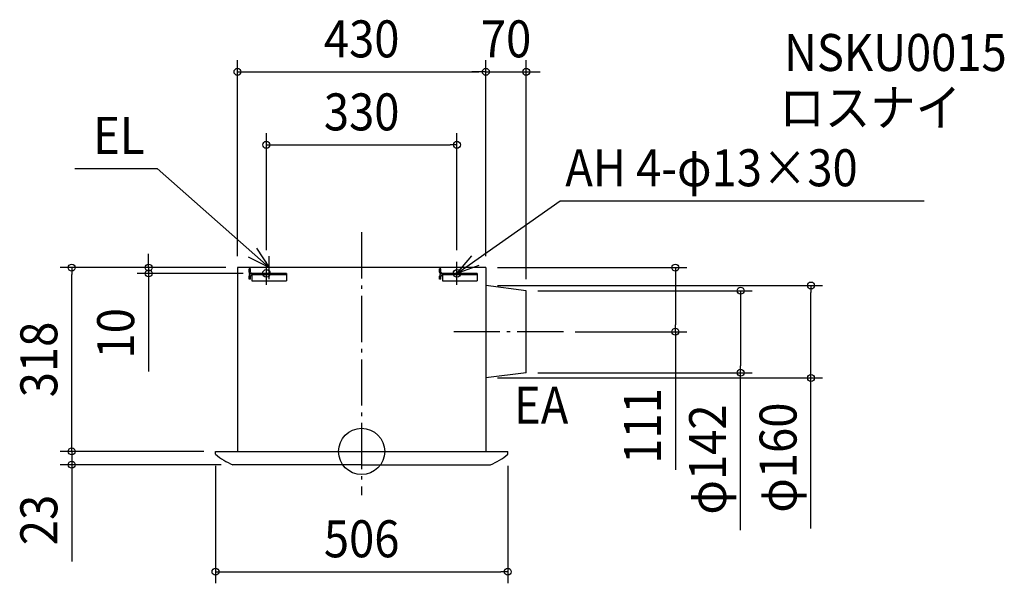
# Model space of a CAD drawing. Extents: x -592 to 1113, y -228 to 747.
import ezdxf
from ezdxf.enums import TextEntityAlignment as Align

# ---------------------------------------------------------------- set-up
doc = ezdxf.new("R2010")
doc.units = 0
doc.header["$LTSCALE"] = 20
doc.header["$PDMODE"] = 3
doc.header["$PDSIZE"] = -2
doc.linetypes.add('CONTINOUS', pattern=[0])
doc.linetypes.add('DASHDOT', pattern=[5.5, 4, -0.6, 0.3, -0.6])
doc.layers.get('DEFPOINTS').update_dxf_attribs({"linetype": 'CONTINUOUS'})
for name, color, linetype in [('ARRANGE', 1, 'CONTINUOUS'), ('BASIS', 6, 'DASHDOT'), ('DETAIL', 5, 'CONTINUOUS'), ('ETC', 61, 'CONTINUOUS'), ('FIX', 11, 'CONTINUOUS'), ('NOTE', 4, 'CONTINUOUS'), ('OUTLINE', 3, 'CONTINUOUS'), ('SIZE', 30, 'CONTINUOUS')]:
    doc.layers.add(name, color=color, linetype=linetype)
doc.styles.get("Standard").update_dxf_attribs({"font": 'SIMPLEX.shx', "width": 0.9, "height": 64, "bigfont": 'BIGFONT.shx'})

msp = doc.modelspace()

# ---------------------------------------------------------------- linework, layer by layer
at = {"layer": 'ARRANGE', "color": 1, "linetype": 'CONTINUOUS'}
msp.add_circle((0, 0), 40, dxfattribs=at)
at = {"layer": 'ARRANGE', "color": 1, "linetype": 'CONTINOUS'}
msp.add_point((0, 0), dxfattribs=at)
at = {"layer": 'BASIS', "color": 6, "linetype": 'DASHDOT'}
for p, q in [((0, 379.161673), (0, -75.619439)), ((349.352732, 207), (150.015692, 207))]:
    msp.add_line(p, q, dxfattribs=at)
at = {"layer": 'DEFPOINTS', "color": 30, "linetype": 'CONTINUOUS'}
for p in [(215, 656.630443), (285, 656.630443), (165, 530.316452), (-165, 328), (165, 328), (-501.868156, 318), (-368.869187, 308), (-215, 318), (-215, 318), (-215, 318), (-185, 308), (215, 318), (215, 318), (215, 318), (215, 287), (285, 278), (285, 278), (777.859408, 287), (349.352732, 207), (543.085587, 207), (215, 127), (285, 136), (655.937726, 136), (-253, 0), (-253, 0), (-253, -5), (253, -5), (-501.868156, -23), (-223, -23), (253, -208.121377)]:
    msp.add_point(p, dxfattribs=at)
at = {"layer": 'DETAIL', "color": 5, "linetype": 'CONTINOUS'}
for p, q in [((-215, 318), (-215, 0)), ((215, 318), (-215, 318)), ((215, 318), (215, 0)), ((285, 278), (215, 287)), ((285, 136), (285, 278)), ((285, 136), (215, 127))]:
    msp.add_line(p, q, dxfattribs=at)
at = {"layer": 'DETAIL', "color": 5, "linetype": 'CONTINUOUS'}
for p, q in [((-195, 310.3), (-195, 315.7)), ((-192.7, 315.7), (-195, 315.7)), ((-192.7, 310.3), (-192.7, 315.7)), ((-130, 308), (-190.4, 308)), ((-130, 308), (-130, 295)), ((135, 310.3), (135, 315.7)), ((137.3, 315.7), (135, 315.7)), ((137.3, 310.3), (137.3, 315.7)), ((200, 308), (139.6, 308)), ((200, 308), (200, 295)), ((-195, 298), (-195, 303.4)), ((-192.7, 298), (-195, 298)), ((-192.7, 298), (-192.7, 303.4)), ((-130, 305.7), (-190.4, 305.7)), ((-190, 305.7), (-190, 295)), ((-190, 295), (-130, 295)), ((135, 298), (135, 303.4)), ((137.3, 298), (135, 298)), ((137.3, 298), (137.3, 303.4)), ((200, 305.7), (139.6, 305.7)), ((140, 305.7), (140, 295)), ((140, 295), (200, 295)), ((-253, 0), (253, 0)), ((-253, -5), (-253, 0)), ((253, -5), (253, 0)), ((0, -23), (-223, -23)), ((0, -23), (223, -23))]:
    msp.add_line(p, q, dxfattribs=at)
for centre, radius, start, end in [((-190.4, 310.3), 4.6, 180, 228.590378), ((-190.4, 303.4), 4.6, 90, 180), ((-190.4, 310.3), 2.3, 180, 270), ((139.6, 310.3), 4.6, 180, 228.590378), ((139.6, 303.4), 4.6, 90, 180), ((139.6, 310.3), 2.3, 180, 270), ((-190.4, 303.4), 2.3, 90, 180), ((139.6, 303.4), 2.3, 90, 180), ((-176.920014, 87.799977), 120, 230.654153, 247.418334), ((176.920014, 87.799977), 120, 292.581666, 309.345847)]:
    msp.add_arc(centre, radius, start, end, dxfattribs=at)
at = {"layer": 'FIX', "color": 11, "linetype": 'CONTINUOUS'}
for centre in [(-165, 308), (165, 308)]:
    msp.add_circle(centre, 6.5, dxfattribs=at)
at = {"layer": 'NOTE', "color": 4, "linetype": 'CONTINUOUS'}
for p, q in [((-496.49484, 489.439659), (-354.281165, 489.439659)), ((-160, 318), (-354.281165, 489.439659)), ((165, 308), (343.607269, 433.402505)), ((343.607269, 433.402505), (974.043364, 433.402505)), ((-182.125575, 351.323549), (-160, 318)), ((-160, 318), (-195.823085, 335.796252)), ((-165, 288), (-165, 328)), ((-160, 298), (-160, 338)), ((165, 308), (190.942206, 338.446707)), ((165, 288), (165, 328)), ((-145, 308), (-185, 308)), ((-140, 318), (-180, 318)), ((185, 308), (145, 308)), ((202.689963, 321.396518), (165, 308))]:
    msp.add_line(p, q, dxfattribs=at)
at = {"layer": 'OUTLINE', "color": 3, "linetype": 'CONTINOUS'}
for p, q in [((215, 318), (-215, 318)), ((-215, 318), (-215, 0)), ((215, 318), (215, 0))]:
    msp.add_line(p, q, dxfattribs=at)
at = {"layer": 'OUTLINE', "color": 3, "linetype": 'CONTINUOUS'}
msp.add_line((-253, 0), (253, 0), dxfattribs=at)
at = {"layer": 'SIZE', "color": 30, "linetype": 'CONTINUOUS'}
for p, q in [((-215, 338), (-215, 676.630443)), ((215, 338), (215, 676.630443)), ((215, 338), (215, 676.630443)), ((285, 298), (285, 676.630443)), ((-215, 656.630443), (-203, 656.630443)), ((-203, 656.630443), (203, 656.630443)), ((203, 656.630443), (191, 656.630443)), ((215, 656.630443), (203, 656.630443)), ((215, 656.630443), (203, 656.630443)), ((215, 656.630443), (285, 656.630443)), ((285, 656.630443), (297, 656.630443)), ((297, 656.630443), (309, 656.630443)), ((-165, 348), (-165, 550.316452)), ((165, 348), (165, 550.316452)), ((-165, 530.316452), (-153, 530.316452)), ((-153, 530.316452), (153, 530.316452)), ((165, 530.316452), (153, 530.316452)), ((-368.869187, 330), (-368.869187, 342)), ((-368.869187, 318), (-368.869187, 330)), ((-235, 318), (-521.868156, 318)), ((-501.868156, 318), (-501.868156, 306)), ((-235, 318), (-388.869187, 318)), ((-205, 308), (-388.869187, 308)), ((-368.869187, 318), (-368.869187, 308)), ((-368.869187, 308), (-368.869187, 296)), ((235, 318), (563.085587, 318)), ((543.085587, 318), (543.085587, 306)), ((-501.868156, 12), (-501.868156, 306)), ((-368.869187, 296), (-368.869187, 138.195168)), ((543.085587, 306), (543.085587, 219)), ((235, 287), (797.859408, 287)), ((305, 278), (675.937726, 278)), ((655.937726, 278), (655.937726, 266)), ((777.859408, 287), (777.859408, 275)), ((777.859408, 139), (777.859408, 275)), ((655.937726, 266), (655.937726, 148)), ((369.352732, 207), (563.085587, 207)), ((543.085587, 207), (543.085587, 219)), ((543.085587, 207), (543.085587, -31.735269)), ((655.937726, 136), (655.937726, 148)), ((777.859408, 127), (777.859408, 139)), ((235, 127), (797.859408, 127)), ((305, 136), (675.937726, 136)), ((655.937726, -136.40795), (655.937726, 136)), ((777.859408, -133.116044), (777.859408, 127)), ((-501.868156, 12), (-501.868156, 24)), ((-273, 0), (-521.868156, 0)), ((-273, 0), (-521.868156, 0)), ((-501.868156, 0), (-501.868156, 12)), ((-501.868156, 0), (-501.868156, 12)), ((-501.868156, 0), (-501.868156, -23)), ((-243, -23), (-521.868156, -23)), ((-501.868156, -23), (-501.868156, -35)), ((-253, -25), (-253, -228.121377)), ((253, -25), (253, -228.121377)), ((-501.868156, -35), (-501.868156, -190.257143)), ((-253, -208.121377), (-241, -208.121377)), ((-241, -208.121377), (241, -208.121377)), ((253, -208.121377), (241, -208.121377))]:
    msp.add_line(p, q, dxfattribs=at)
for centre in [(-215, 656.630443), (215, 656.630443), (215, 656.630443), (285, 656.630443), (-165, 530.316452), (165, 530.316452), (-501.868156, 318), (-368.869187, 318), (543.085587, 318), (-368.869187, 308), (777.859408, 287), (655.937726, 278), (543.085587, 207), (655.937726, 136), (777.859408, 127), (-501.868156, 0), (-501.868156, 0), (-501.868156, -23), (-253, -208.121377), (253, -208.121377)]:
    msp.add_circle(centre, 6, dxfattribs=at)

# ---------------------------------------------------------------- texts
at = {"layer": 'ETC', "color": 61, "linetype": 'CONTINUOUS', "width": 0.9}
for s, p in [('NSKU0015', (731.17947, 658.053594)), ('ロスナイ', (723.263763, 562.824269))]:
    msp.add_text(s, height=64, dxfattribs=at).set_placement(p)
at = {"layer": 'NOTE', "color": 4, "linetype": 'CONTINUOUS', "width": 0.9}
for s, p in [('EL', (-464.834913, 514.709039)), ('AH 4-φ13×30', (352.558223, 458.671885)), ('EA', (263.850472, 47.752157))]:
    msp.add_text(s, height=64, dxfattribs=at).set_placement(p)
at = {"layer": 'SIZE', "color": 30, "linetype": 'CONTINUOUS', "width": 0.9}
for s, p in [('430', (0, 681.630443)), ('70', (250, 681.630443)), ('330', (0, 555.316452)), ('506', (0, -183.121377))]:
    msp.add_text(s, height=64, dxfattribs=at).set_placement(p, align=Align.CENTER)
for s, p in [('10', (-393.869187, 204.338025)), ('318', (-526.868156, 159)), ('111', (518.085587, 44.007588)), ('φ142', (630.937726, -14.036522)), ('φ160', (752.859408, -10.744616)), ('23', (-526.868156, -118.628571))]:
    msp.add_text(s, height=64, rotation=90, dxfattribs=at).set_placement(p, align=Align.CENTER)

doc.saveas('drawing.dxf')
